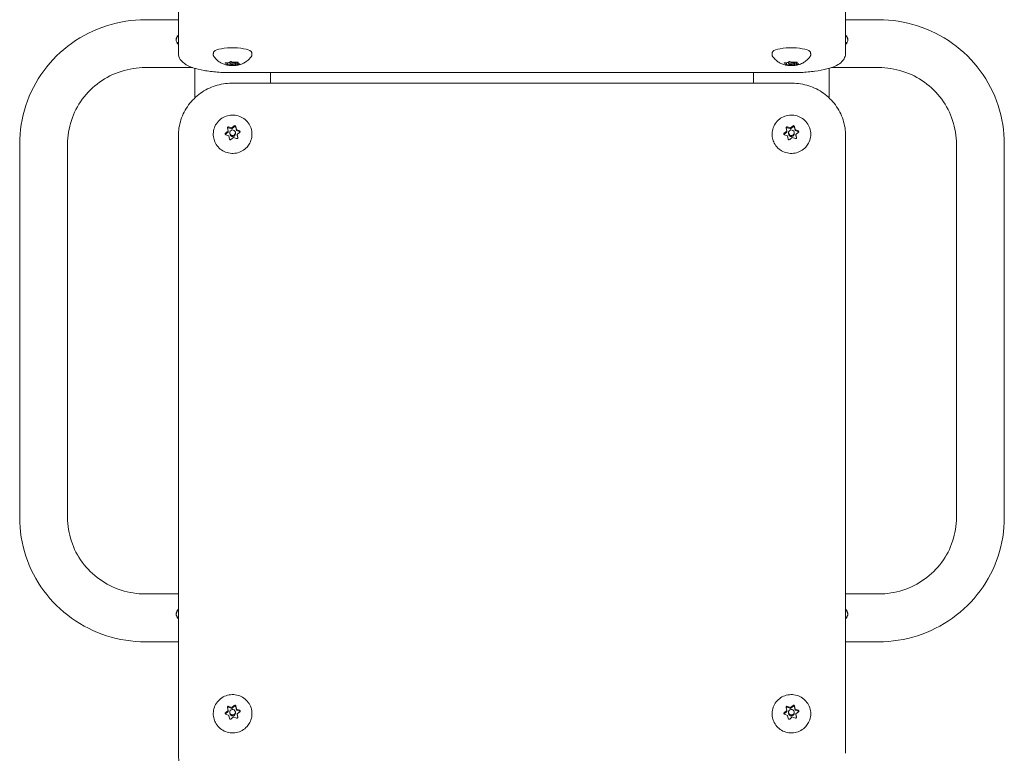
# Model space of a CAD drawing. Units: millimetres. Extents: x -1200 to 1200, y -1483 to 2167.
# Drawn here: x -277 to 277, y 390 to 802 of the extents above; entities that cross this region are included whole.
import ezdxf

# ---------------------------------------------------------------- set-up
doc = ezdxf.new("R2010")
doc.units = ezdxf.units.MM
doc.header["$MEASUREMENT"] = 0

msp = doc.modelspace()

# ---------------------------------------------------------------- linework, layer by layer
at = {"color": 0, "linetype": 'Continuous', "lineweight": 0}
for p, q in [((-187.5, 878.82), (-187.5, 783.43)), ((187.5, 783.43), (187.5, 878.82)), ((-187.5, 802.03), (-206.05, 802.03)), ((206.05, 802.03), (187.5, 802.03)), ((-179.49, 775.13), (-206.05, 775.13)), ((-178.2, 758.14), (-178.2, 774.72)), ((-159.66, 777.28), (-160.98, 777.61)), ((-160.75, 777.82), (-158.92, 777.93)), ((-160.17, 776.83), (-159.66, 777.28)), ((-159.66, 777.28), (-159.66, 777.89)), ((-157.74, 776.8), (-159.57, 776.68)), ((-158.92, 777.93), (-158.41, 778.38)), ((-158.59, 777.45), (-158.59, 778.23)), ((-157.74, 776.8), (-157.74, 777.1)), ((-156.43, 776.46), (-157.74, 776.8)), ((-157.57, 778.43), (-156.26, 778.1)), ((-156.26, 778.1), (-154.43, 778.21)), ((-155.08, 776.96), (-155.59, 776.52)), ((-155.41, 777.45), (-155.41, 778.15)), ((-155.08, 776.96), (-155.08, 778.17)), ((-153.25, 777.08), (-155.08, 776.96)), ((-154.34, 777.62), (-154.34, 778.22)), ((-153.83, 778.06), (-154.34, 777.62)), ((-154.34, 777.62), (-153.02, 777.28)), ((154.34, 777.28), (153.02, 777.61)), ((153.25, 777.82), (155.08, 777.93)), ((153.83, 776.83), (154.34, 777.28)), ((154.34, 777.28), (154.34, 777.89)), ((156.26, 776.8), (154.43, 776.68)), ((155.08, 777.93), (155.59, 778.38)), ((155.41, 777.45), (155.41, 778.23)), ((156.26, 776.8), (156.26, 777.1)), ((157.57, 776.46), (156.26, 776.8)), ((156.43, 778.43), (157.74, 778.1)), ((157.74, 778.1), (159.57, 778.21)), ((158.92, 776.96), (158.41, 776.52)), ((158.59, 777.45), (158.59, 778.15)), ((158.92, 776.96), (158.92, 778.17)), ((160.75, 777.08), (158.92, 776.96)), ((159.66, 777.62), (159.66, 778.22)), ((160.17, 778.06), (159.66, 777.62)), ((159.66, 777.62), (160.98, 777.28)), ((178.2, 758.14), (178.2, 774.72)), ((206.05, 775.13), (179.49, 775.13)), ((157.5, 772.28), (-157.5, 772.28)), ((-135.8, 766.33), (-135.8, 772.28)), ((135.8, 766.33), (135.8, 772.28)), ((-157.5, 766.33), (157.5, 766.33)), ((-159.26, 741.83), (-157.49, 741.2)), ((-157.49, 741.2), (-156.05, 742.4)), ((-156.05, 741.88), (-157.49, 740.68)), ((-155.24, 742.11), (-154.9, 740.28)), ((-154.9, 739.76), (-155.24, 741.59)), ((154.74, 741.83), (156.51, 741.2)), ((156.51, 741.2), (157.95, 742.4)), ((157.95, 741.88), (156.51, 740.68)), ((158.76, 742.11), (159.1, 740.28)), ((159.1, 739.76), (158.76, 741.59)), ((-187.5, 736.67), (-187.5, 391.4)), ((-161.03, 738.25), (-159.59, 739.45)), ((-159.59, 738.93), (-161.03, 737.72)), ((-159.1, 736.78), (-160.87, 737.4)), ((-159.59, 739.45), (-159.92, 741.27)), ((-159.59, 739.45), (-159.59, 738.93)), ((-157.49, 740.68), (-159.26, 741.31)), ((-158.76, 734.95), (-159.1, 736.78)), ((-158.59, 738.53), (-158.59, 738.01)), ((-157.49, 741.2), (-157.49, 740.68)), ((-155.41, 738.53), (-155.41, 738.01)), ((-154.9, 740.28), (-153.13, 739.66)), ((-154.9, 740.28), (-154.9, 739.76)), ((-153.13, 739.14), (-154.9, 739.76)), ((-152.97, 738.82), (-154.41, 737.62)), ((-154.41, 737.62), (-154.08, 735.79)), ((-154.41, 737.62), (-154.41, 737.1)), ((-154.12, 735.49), (-154.41, 737.1)), ((152.97, 738.25), (154.41, 739.45)), ((154.41, 738.93), (152.97, 737.72)), ((154.9, 736.78), (153.13, 737.4)), ((154.41, 739.45), (154.08, 741.27)), ((154.41, 739.45), (154.41, 738.93)), ((156.51, 740.68), (154.74, 741.31)), ((155.24, 734.95), (154.9, 736.78)), ((155.41, 738.53), (155.41, 738.01)), ((156.51, 741.2), (156.51, 740.68)), ((158.59, 738.53), (158.59, 738.01)), ((159.1, 740.28), (160.87, 739.66)), ((159.1, 740.28), (159.1, 739.76)), ((160.87, 739.14), (159.1, 739.76)), ((161.03, 738.82), (159.59, 737.62)), ((159.59, 737.62), (159.92, 735.79)), ((159.59, 737.62), (159.59, 737.1)), ((159.88, 735.49), (159.59, 737.1)), ((187.5, 391.4), (187.5, 736.67)), ((-276.65, 732.2), (-276.65, 522.38)), ((-249.75, 732.2), (-249.75, 522.38)), ((-156.51, 735.86), (-157.95, 734.66)), ((-154.74, 735.24), (-156.51, 735.86)), ((157.49, 735.86), (156.05, 734.66)), ((159.26, 735.24), (157.49, 735.86)), ((249.75, 522.38), (249.75, 732.2)), ((276.65, 522.38), (276.65, 732.2)), ((-206.05, 479.45), (-187.5, 479.45)), ((187.5, 479.45), (206.05, 479.45)), ((-206.05, 452.55), (-187.5, 452.55)), ((187.5, 452.55), (206.05, 452.55)), ((-159.59, 413.91), (-159.92, 415.74)), ((-159.26, 416.29), (-157.49, 415.66)), ((-157.49, 415.14), (-159.26, 415.77)), ((-157.49, 415.66), (-156.05, 416.86)), ((-156.05, 416.34), (-157.49, 415.14)), ((-157.49, 415.66), (-157.49, 415.14)), ((-155.24, 416.58), (-154.9, 414.75)), ((-154.9, 414.23), (-155.24, 416.06)), ((154.41, 413.91), (154.08, 415.74)), ((154.74, 416.29), (156.51, 415.66)), ((156.51, 415.14), (154.74, 415.77)), ((156.51, 415.66), (157.95, 416.86)), ((157.95, 416.34), (156.51, 415.14)), ((156.51, 415.66), (156.51, 415.14)), ((158.76, 416.58), (159.1, 414.75)), ((159.1, 414.23), (158.76, 416.06)), ((-161.03, 412.71), (-159.59, 413.91)), ((-159.59, 413.39), (-161.03, 412.19)), ((-159.1, 411.24), (-160.87, 411.87)), ((-159.59, 413.91), (-159.59, 413.39)), ((-158.76, 409.41), (-159.1, 411.24)), ((-158.59, 412.99), (-158.59, 412.47)), ((-156.51, 410.33), (-157.95, 409.12)), ((-154.74, 409.7), (-156.51, 410.33)), ((-155.41, 412.99), (-155.41, 412.47)), ((-154.9, 414.75), (-153.13, 414.12)), ((-154.9, 414.75), (-154.9, 414.23)), ((-153.13, 413.6), (-154.9, 414.23)), ((-152.97, 413.28), (-154.41, 412.08)), ((-154.41, 412.08), (-154.08, 410.25)), ((-154.41, 412.08), (-154.41, 411.56)), ((-154.12, 409.95), (-154.41, 411.56)), ((152.97, 412.71), (154.41, 413.91)), ((154.41, 413.39), (152.97, 412.19)), ((154.9, 411.24), (153.13, 411.87)), ((154.41, 413.91), (154.41, 413.39)), ((155.24, 409.41), (154.9, 411.24)), ((155.41, 412.99), (155.41, 412.47)), ((157.49, 410.33), (156.05, 409.12)), ((159.26, 409.7), (157.49, 410.33)), ((158.59, 412.99), (158.59, 412.47)), ((159.1, 414.75), (160.87, 414.12)), ((159.1, 414.75), (159.1, 414.23)), ((160.87, 413.6), (159.1, 414.23)), ((161.03, 413.28), (159.59, 412.08)), ((159.59, 412.08), (159.92, 410.25)), ((159.59, 412.08), (159.59, 411.56)), ((159.88, 409.95), (159.59, 411.56)), ((-187.5, 391.4), (-187.5, 389.93)), ((187.5, 389.93), (187.5, 391.4))]:
    msp.add_line(p, q, dxfattribs=at)
for centre, major_axis, ratio, start_param, end_param in [((-157, 783.6), (10.7, 0), 0.246159, 0.25019, 3.082748), ((157, 783.6), (10.7, 0), 0.246159, 0.25019, 3.082748), ((-157, 783.6), (10.7, 0), 0.246159, 0.058845, 0.25019), ((157, 783.6), (10.7, 0), 0.246159, 0.058845, 0.25019), ((-157, 777.45), (1.59, 0), 0.246159, -2.891402, 3.391783), ((157, 777.45), (1.59, 0), 0.246159, -2.891402, 3.391783), ((-155.73, 741.5), (0.5, 0), 0.986475, 0.179386, 2.273781), ((158.27, 741.5), (0.5, 0), 0.986475, 0.179386, 2.273781), ((-160.7, 737.35), (-0.5, 0), 0.986475, -0.867811, -0.555727), ((-159.43, 740.84), (-0.5, 0), 0.986475, -1.915009, -0.444286), ((-157, 738.53), (-1.59, 0), 0.986475, -4.533003, 1.750182), ((-157, 738.01), (-1.59, 0), 0.986475, 0, 1.750182), ((-157, 738.01), (1.59, 0), 0.986475, -1.39141, 0), ((-153.3, 738.67), (-0.5, 0), 0.986475, -2.585866, -1.915009), ((153.3, 737.35), (-0.5, 0), 0.986475, -0.867811, -0.555727), ((154.57, 740.84), (-0.5, 0), 0.986475, -1.915009, -0.444286), ((157, 738.53), (-1.59, 0), 0.986475, -4.533003, 1.750182), ((157, 738.01), (-1.59, 0), 0.986475, 0, 1.750182), ((157, 738.01), (1.59, 0), 0.986475, -1.39141, 0), ((160.7, 738.67), (-0.5, 0), 0.986475, -2.585866, -1.915009), ((-159.43, 415.31), (-0.5, 0), 0.986475, -1.915009, -0.444286), ((-155.73, 415.97), (0.5, 0), 0.986475, 0.179386, 2.273781), ((154.57, 415.31), (-0.5, 0), 0.986475, -1.915009, -0.444286), ((158.27, 415.97), (0.5, 0), 0.986475, 0.179386, 2.273781), ((-160.7, 411.81), (-0.5, 0), 0.986475, -0.867811, -0.555727), ((-157, 412.99), (-1.59, 0), 0.986475, -4.533003, 1.750182), ((-157, 412.47), (-1.59, 0), 0.986475, 0, 1.750182), ((-157, 412.47), (1.59, 0), 0.986475, -1.39141, 0), ((-153.3, 413.14), (-0.5, 0), 0.986475, -2.585866, -1.915009), ((153.3, 411.81), (-0.5, 0), 0.986475, -0.867811, -0.555727), ((157, 412.99), (-1.59, 0), 0.986475, -4.533003, 1.750182), ((157, 412.47), (-1.59, 0), 0.986475, 0, 1.750182), ((157, 412.47), (1.59, 0), 0.986475, -1.39141, 0), ((160.7, 413.14), (-0.5, 0), 0.986475, -2.585866, -1.915009)]:
    msp.add_ellipse(centre, major_axis=major_axis, ratio=ratio, start_param=start_param, end_param=end_param, dxfattribs=at)
at = {"color": 0, "linetype": 'Continuous', "lineweight": 0, "extrusion": (0, 0, -1)}
for centre, major_axis, ratio, start_param, end_param in [((-160.62, 777.7), (-0.5, 0), 0.246159, -0.773789, 1.320606), ((-159.69, 776.8), (-0.5, 0), 0.246159, -1.820987, 0.273408), ((-157.93, 778.35), (-0.5, 0), 0.246159, 0.273408, 2.367803), ((-156.07, 776.55), (0.5, 0), 0.246159, 0.273408, 2.367803), ((-154.31, 778.1), (0.5, 0), 0.246159, -1.820987, 0.273408), ((-153.38, 777.2), (0.5, 0), 0.246159, -0.773789, 1.320606), ((153.38, 777.7), (-0.5, 0), 0.246159, -0.773789, 1.320606), ((154.31, 776.8), (-0.5, 0), 0.246159, -1.820987, 0.273408), ((156.07, 778.35), (-0.5, 0), 0.246159, 0.273408, 2.367803), ((157.93, 776.55), (0.5, 0), 0.246159, 0.273408, 2.367803), ((159.69, 778.1), (0.5, 0), 0.246159, -1.820987, 0.273408), ((160.62, 777.2), (0.5, 0), 0.246159, -0.773789, 1.320606), ((-159.43, 741.36), (-0.5, 0), 0.986475, -0.179386, 1.915009), ((-155.73, 742.03), (0.5, 0), 0.986475, -2.273781, -0.179386), ((154.57, 741.36), (-0.5, 0), 0.986475, -0.179386, 1.915009), ((158.27, 742.03), (0.5, 0), 0.986475, -2.273781, -0.179386), ((-160.7, 737.87), (-0.5, 0), 0.986475, -1.226584, 0.867811), ((-153.3, 739.19), (0.5, 0), 0.986475, -1.226584, 0.867811), ((153.3, 737.87), (-0.5, 0), 0.986475, -1.226584, 0.867811), ((160.7, 739.19), (0.5, 0), 0.986475, -1.226584, 0.867811), ((-158.27, 735.04), (-0.5, 0), 0.986475, -2.273781, -0.179386), ((-154.57, 735.7), (0.5, 0), 0.986475, -0.179386, 1.915009), ((155.73, 735.04), (-0.5, 0), 0.986475, -2.273781, -0.179386), ((159.43, 735.7), (0.5, 0), 0.986475, -0.179386, 1.915009), ((-159.43, 415.83), (-0.5, 0), 0.986475, -0.179386, 1.915009), ((-155.73, 416.49), (0.5, 0), 0.986475, -2.273781, -0.179386), ((154.57, 415.83), (-0.5, 0), 0.986475, -0.179386, 1.915009), ((158.27, 416.49), (0.5, 0), 0.986475, -2.273781, -0.179386), ((-160.7, 412.33), (-0.5, 0), 0.986475, -1.226584, 0.867811), ((-154.57, 410.16), (0.5, 0), 0.986475, -0.179386, 1.915009), ((-153.3, 413.66), (0.5, 0), 0.986475, -1.226584, 0.867811), ((153.3, 412.33), (-0.5, 0), 0.986475, -1.226584, 0.867811), ((159.43, 410.16), (0.5, 0), 0.986475, -0.179386, 1.915009), ((160.7, 413.66), (0.5, 0), 0.986475, -1.226584, 0.867811), ((-158.27, 409.5), (-0.5, 0), 0.986475, -2.273781, -0.179386), ((155.73, 409.5), (-0.5, 0), 0.986475, -2.273781, -0.179386)]:
    msp.add_ellipse(centre, major_axis=major_axis, ratio=ratio, start_param=start_param, end_param=end_param, dxfattribs=at)
at = {"color": 0, "linetype": 'Continuous', "lineweight": 0}
for points, knots in [([(-206.05, 802.03), (-213.42, 802.03), (-220.8, 800.88), (-234.83, 796.38), (-241.5, 793.03), (-253.46, 784.46), (-258.76, 779.23), (-267.47, 767.4), (-270.88, 760.8), (-275.47, 746.87), (-276.65, 739.54), (-276.65, 732.2)], [1.570796, 1.570796, 1.570796, 1.570796, 1.884956, 1.884956, 2.199115, 2.199115, 2.513274, 2.513274, 2.827433, 2.827433, 3.141593, 3.141593, 3.141593, 3.141593]), ([(276.65, 732.2), (276.65, 739.54), (275.47, 746.87), (270.88, 760.8), (267.47, 767.4), (258.76, 779.23), (253.46, 784.46), (241.5, 793.03), (234.83, 796.38), (220.8, 800.88), (213.42, 802.03), (206.05, 802.03)], [0, 0, 0, 0, 0.314159, 0.314159, 0.628319, 0.628319, 0.942478, 0.942478, 1.256637, 1.256637, 1.570796, 1.570796, 1.570796, 1.570796]), ([(-188.7, 790.79), (-188.7, 791.22), (-188.61, 791.68), (-188.25, 792.52), (-187.98, 792.89), (-187.62, 793.24), (-187.56, 793.29), (-187.5, 793.35)], [1.5900006, 1.5900006, 1.5900006, 1.5900006, 1.7224897, 1.7224897, 1.8549788, 1.8549788, 1.8788461, 1.8788461, 1.8788461, 1.8788461]), ([(-187.5, 793.01), (-187.56, 792.96), (-187.62, 792.91), (-187.98, 792.56), (-188.25, 792.19), (-188.59, 791.41), (-188.68, 791.01), (-188.7, 790.62)], [0.2416212, 0.2416212, 0.2416212, 0.2416212, 0.2655684, 0.2655684, 0.3983098, 0.3983098, 0.5145498, 0.5145498, 0.5145498, 0.5145498]), ([(188.7, 790.79), (188.7, 791.22), (188.61, 791.68), (188.25, 792.52), (187.98, 792.89), (187.62, 793.24), (187.56, 793.29), (187.5, 793.35)], [1.5900006, 1.5900006, 1.5900006, 1.5900006, 1.7224897, 1.7224897, 1.8549788, 1.8549788, 1.8788461, 1.8788461, 1.8788461, 1.8788461]), ([(187.5, 793.01), (187.56, 792.96), (187.62, 792.91), (187.98, 792.56), (188.25, 792.19), (188.59, 791.41), (188.68, 791.01), (188.7, 790.62)], [0.2416212, 0.2416212, 0.2416212, 0.2416212, 0.2655684, 0.2655684, 0.3983098, 0.3983098, 0.5145498, 0.5145498, 0.5145498, 0.5145498]), ([(-187.5, 788.14), (-187.56, 788.19), (-187.62, 788.25), (-187.98, 788.62), (-188.25, 789.02), (-188.61, 789.88), (-188.7, 790.35), (-188.7, 790.79)], [1.3011551, 1.3011551, 1.3011551, 1.3011551, 1.3250224, 1.3250224, 1.4575115, 1.4575115, 1.5900006, 1.5900006, 1.5900006, 1.5900006]), ([(-188.04, 788.75), (-187.93, 788.91), (-187.81, 789.06), (-187.62, 789.25), (-187.56, 789.3), (-187.5, 789.36)], [1.80230087, 1.80230087, 1.80230087, 1.80230087, 1.85863643, 1.85863643, 1.88258361, 1.88258361, 1.88258361, 1.88258361]), ([(-187.5, 789.02), (-187.56, 788.97), (-187.62, 788.91), (-187.76, 788.77), (-187.84, 788.68), (-187.92, 788.58)], [0.24115472, 0.24115472, 0.24115472, 0.24115472, 0.26502196, 0.26502196, 0.30112629, 0.30112629, 0.30112629, 0.30112629]), ([(187.5, 788.14), (187.56, 788.19), (187.62, 788.25), (187.98, 788.62), (188.25, 789.02), (188.61, 789.88), (188.7, 790.35), (188.7, 790.79)], [1.3011551, 1.3011551, 1.3011551, 1.3011551, 1.3250224, 1.3250224, 1.4575115, 1.4575115, 1.5900006, 1.5900006, 1.5900006, 1.5900006]), ([(188.04, 788.75), (187.93, 788.91), (187.81, 789.06), (187.62, 789.25), (187.56, 789.3), (187.5, 789.36)], [1.80230087, 1.80230087, 1.80230087, 1.80230087, 1.85863643, 1.85863643, 1.88258361, 1.88258361, 1.88258361, 1.88258361]), ([(187.5, 789.02), (187.56, 788.97), (187.62, 788.91), (187.76, 788.77), (187.84, 788.68), (187.92, 788.58)], [0.24115472, 0.24115472, 0.24115472, 0.24115472, 0.26502196, 0.26502196, 0.30112629, 0.30112629, 0.30112629, 0.30112629]), ([(-157.5, 772.28), (-160.25, 772.28), (-162.99, 772.38), (-168.26, 772.8), (-170.77, 773.12), (-175.38, 773.94), (-177.47, 774.45), (-181.19, 775.71), (-182.8, 776.41), (-185.04, 778.11), (-185.77, 778.79), (-186.99, 780.68), (-187.45, 781.91), (-187.5, 783.29), (-187.5, 783.36), (-187.5, 783.43)], [1.570796, 1.570796, 1.570796, 1.570796, 1.884956, 1.884956, 2.199115, 2.199115, 2.513274, 2.513274, 2.827433, 2.827433, 2.98442, 2.98442, 3.133705, 3.133705, 3.141593, 3.141593, 3.141593, 3.141593]), ([(-167.88, 782.51), (-167.89, 782.43), (-167.89, 782.35), (-167.87, 782.19), (-167.86, 782.11), (-167.83, 781.96), (-167.81, 781.88), (-167.75, 781.74), (-167.72, 781.67), (-167.65, 781.54), (-167.62, 781.48), (-167.58, 781.42)], [3.122034, 3.122034, 3.122034, 3.122034, 3.1590063, 3.1590063, 3.1959786, 3.1959786, 3.2329509, 3.2329509, 3.2699231, 3.2699231, 3.3068954, 3.3068954, 3.3068954, 3.3068954]), ([(-167.68, 783.76), (-167.7, 783.68), (-167.72, 783.6), (-167.75, 783.43), (-167.77, 783.35), (-167.8, 783.19), (-167.81, 783.1), (-167.83, 782.94), (-167.85, 782.85), (-167.86, 782.68), (-167.87, 782.6), (-167.88, 782.51)], [3.08274797, 3.08274797, 3.08274797, 3.08274797, 3.09060519, 3.09060519, 3.0984624, 3.0984624, 3.10631961, 3.10631961, 3.11417683, 3.11417683, 3.12203404, 3.12203404, 3.12203404, 3.12203404]), ([(-167.58, 781.42), (-166.9, 780.43), (-166.22, 779.74), (-164.86, 778.57), (-164.22, 778.17), (-163.14, 777.56), (-162.68, 777.36), (-161.88, 777.04), (-161.53, 776.93), (-160.9, 776.74), (-160.62, 776.67), (-160.3, 776.6), (-160.25, 776.59), (-160.2, 776.58)], [3.3068954, 3.3068954, 3.3068954, 3.3068954, 3.4187006, 3.4187006, 3.5581967, 3.5581967, 3.6976929, 3.6976929, 3.837189, 3.837189, 3.9766852, 3.9766852, 4.0043762, 4.0043762, 4.0043762, 4.0043762]), ([(-153.8, 776.58), (-153.54, 776.63), (-153.27, 776.7), (-152.67, 776.87), (-152.33, 776.97), (-151.57, 777.25), (-151.14, 777.43), (-150.12, 777.96), (-149.53, 778.3), (-148.11, 779.41), (-147.26, 780.18), (-146.42, 781.42)], [5.4204018, 5.4204018, 5.4204018, 5.4204018, 5.5598979, 5.5598979, 5.6993941, 5.6993941, 5.8388902, 5.8388902, 5.9783864, 5.9783864, 6.1178825, 6.1178825, 6.1178825, 6.1178825]), ([(-146.42, 781.42), (-146.38, 781.48), (-146.35, 781.54), (-146.28, 781.67), (-146.25, 781.74), (-146.19, 781.88), (-146.17, 781.96), (-146.14, 782.11), (-146.13, 782.19), (-146.11, 782.35), (-146.11, 782.43), (-146.12, 782.51)], [6.1178825, 6.1178825, 6.1178825, 6.1178825, 6.1548548, 6.1548548, 6.1918271, 6.1918271, 6.2287994, 6.2287994, 6.2657716, 6.2657716, 6.3027439, 6.3027439, 6.3027439, 6.3027439]), ([(-146.12, 782.51), (-146.13, 782.6), (-146.14, 782.68), (-146.15, 782.85), (-146.17, 782.94), (-146.19, 783.1), (-146.2, 783.19), (-146.23, 783.35), (-146.25, 783.43), (-146.28, 783.6), (-146.3, 783.68), (-146.32, 783.76)], [0.01955862, 0.01955862, 0.01955862, 0.01955862, 0.02741583, 0.02741583, 0.03527304, 0.03527304, 0.04313025, 0.04313025, 0.05098747, 0.05098747, 0.05884468, 0.05884468, 0.05884468, 0.05884468]), ([(146.12, 782.51), (146.11, 782.43), (146.11, 782.35), (146.13, 782.19), (146.14, 782.11), (146.17, 781.96), (146.19, 781.88), (146.25, 781.74), (146.28, 781.67), (146.35, 781.54), (146.38, 781.48), (146.42, 781.42)], [3.122034, 3.122034, 3.122034, 3.122034, 3.1590063, 3.1590063, 3.1959786, 3.1959786, 3.2329509, 3.2329509, 3.2699231, 3.2699231, 3.3068954, 3.3068954, 3.3068954, 3.3068954]), ([(146.32, 783.76), (146.3, 783.68), (146.28, 783.6), (146.25, 783.43), (146.23, 783.35), (146.2, 783.19), (146.19, 783.1), (146.17, 782.94), (146.15, 782.85), (146.14, 782.68), (146.13, 782.6), (146.12, 782.51)], [3.08274797, 3.08274797, 3.08274797, 3.08274797, 3.09060519, 3.09060519, 3.0984624, 3.0984624, 3.10631961, 3.10631961, 3.11417683, 3.11417683, 3.12203404, 3.12203404, 3.12203404, 3.12203404]), ([(146.42, 781.42), (147.1, 780.43), (147.78, 779.74), (149.14, 778.57), (149.78, 778.17), (150.86, 777.56), (151.32, 777.36), (152.12, 777.04), (152.47, 776.93), (153.1, 776.74), (153.38, 776.67), (153.7, 776.6), (153.75, 776.59), (153.8, 776.58)], [3.3068954, 3.3068954, 3.3068954, 3.3068954, 3.4187006, 3.4187006, 3.5581967, 3.5581967, 3.6976929, 3.6976929, 3.837189, 3.837189, 3.9766852, 3.9766852, 4.0043762, 4.0043762, 4.0043762, 4.0043762]), ([(187.5, 783.43), (187.5, 782.49), (187.28, 781.56), (186.54, 779.86), (186, 779.14), (184.49, 777.57), (183.48, 776.92), (180.79, 775.52), (178.99, 774.9), (174.9, 773.84), (172.62, 773.41), (167.7, 772.74), (165.07, 772.51), (160.76, 772.31), (159.13, 772.28), (157.5, 772.28)], [6.283185, 6.283185, 6.283185, 6.283185, 6.389983, 6.389983, 6.515453, 6.515453, 6.725296, 6.725296, 7.039455, 7.039455, 7.353614, 7.353614, 7.667774, 7.667774, 7.853982, 7.853982, 7.853982, 7.853982]), ([(160.2, 776.58), (160.46, 776.63), (160.73, 776.7), (161.33, 776.87), (161.67, 776.97), (162.43, 777.25), (162.86, 777.43), (163.88, 777.96), (164.47, 778.3), (165.89, 779.41), (166.74, 780.18), (167.58, 781.42)], [5.4204018, 5.4204018, 5.4204018, 5.4204018, 5.5598979, 5.5598979, 5.6993941, 5.6993941, 5.8388902, 5.8388902, 5.9783864, 5.9783864, 6.1178825, 6.1178825, 6.1178825, 6.1178825]), ([(167.58, 781.42), (167.62, 781.48), (167.65, 781.54), (167.72, 781.67), (167.75, 781.74), (167.81, 781.88), (167.83, 781.96), (167.86, 782.11), (167.87, 782.19), (167.89, 782.35), (167.89, 782.43), (167.88, 782.51)], [6.1178825, 6.1178825, 6.1178825, 6.1178825, 6.1548548, 6.1548548, 6.1918271, 6.1918271, 6.2287994, 6.2287994, 6.2657716, 6.2657716, 6.3027439, 6.3027439, 6.3027439, 6.3027439]), ([(167.88, 782.51), (167.87, 782.6), (167.86, 782.68), (167.85, 782.85), (167.83, 782.94), (167.81, 783.1), (167.8, 783.19), (167.77, 783.35), (167.75, 783.43), (167.72, 783.6), (167.7, 783.68), (167.68, 783.76)], [0.01955862, 0.01955862, 0.01955862, 0.01955862, 0.02741583, 0.02741583, 0.03527304, 0.03527304, 0.04313025, 0.04313025, 0.05098747, 0.05098747, 0.05884468, 0.05884468, 0.05884468, 0.05884468]), ([(-206.05, 775.13), (-210.65, 775.13), (-215.24, 774.41), (-223.97, 771.61), (-228.1, 769.53), (-235.51, 764.23), (-238.78, 761), (-244.13, 753.73), (-246.22, 749.68), (-249.03, 741.16), (-249.75, 736.68), (-249.75, 732.2)], [1.570796, 1.570796, 1.570796, 1.570796, 1.884956, 1.884956, 2.199115, 2.199115, 2.513274, 2.513274, 2.827433, 2.827433, 3.141593, 3.141593, 3.141593, 3.141593]), ([(-160.2, 776.58), (-159.83, 776.5), (-159.43, 776.44), (-158.58, 776.34), (-158.14, 776.31), (-157.23, 776.28), (-156.77, 776.28), (-155.86, 776.31), (-155.42, 776.34), (-154.57, 776.44), (-154.17, 776.5), (-153.8, 776.58)], [4.004376, 4.004376, 4.004376, 4.004376, 4.287581, 4.287581, 4.570786, 4.570786, 4.853992, 4.853992, 5.137197, 5.137197, 5.420402, 5.420402, 5.420402, 5.420402]), ([(153.8, 776.58), (154.17, 776.5), (154.57, 776.44), (155.42, 776.34), (155.86, 776.31), (156.77, 776.28), (157.23, 776.28), (158.14, 776.31), (158.58, 776.34), (159.43, 776.44), (159.83, 776.5), (160.2, 776.58)], [4.004376, 4.004376, 4.004376, 4.004376, 4.287581, 4.287581, 4.570786, 4.570786, 4.853992, 4.853992, 5.137197, 5.137197, 5.420402, 5.420402, 5.420402, 5.420402]), ([(249.75, 732.2), (249.75, 736.68), (249.03, 741.16), (246.22, 749.68), (244.13, 753.73), (238.78, 761), (235.51, 764.23), (228.1, 769.53), (223.97, 771.61), (215.24, 774.41), (210.65, 775.13), (206.05, 775.13)], [0, 0, 0, 0, 0.314159, 0.314159, 0.628319, 0.628319, 0.942478, 0.942478, 1.256637, 1.256637, 1.570796, 1.570796, 1.570796, 1.570796]), ([(-187.5, 736.67), (-187.5, 739.78), (-187, 742.9), (-185.05, 748.82), (-183.6, 751.62), (-179.9, 756.64), (-177.65, 758.87), (-172.57, 762.51), (-169.73, 763.93), (-163.77, 765.84), (-160.63, 766.33), (-157.5, 766.33)], [3.141593, 3.141593, 3.141593, 3.141593, 3.455752, 3.455752, 3.769911, 3.769911, 4.08407, 4.08407, 4.39823, 4.39823, 4.712389, 4.712389, 4.712389, 4.712389]), ([(157.5, 766.33), (160.63, 766.33), (163.77, 765.84), (169.73, 763.93), (172.57, 762.51), (177.65, 758.87), (179.9, 756.64), (183.6, 751.62), (185.05, 748.82), (187, 742.9), (187.5, 739.78), (187.5, 736.67)], [4.712389, 4.712389, 4.712389, 4.712389, 5.026548, 5.026548, 5.340708, 5.340708, 5.654867, 5.654867, 5.969026, 5.969026, 6.283185, 6.283185, 6.283185, 6.283185]), ([(-147.36, 732.71), (-146.82, 733.72), (-146.45, 734.83), (-146.07, 737.09), (-146.07, 738.25), (-146.43, 740.51), (-146.8, 741.61), (-147.86, 743.65), (-148.56, 744.58), (-150.22, 746.18), (-151.18, 746.85), (-153.27, 747.86), (-154.39, 748.2), (-156.69, 748.5), (-157.87, 748.47), (-160.15, 748.05), (-161.26, 747.65), (-163.3, 746.54), (-164.22, 745.82), (-165.79, 744.13), (-166.44, 743.17), (-167.4, 741.07), (-167.7, 739.95), (-167.95, 737.67), (-167.88, 736.52), (-167.43, 734.46), (-167.09, 733.56), (-166.64, 732.71)], [5.801313, 5.801313, 5.801313, 5.801313, 6.120885, 6.120885, 6.440155, 6.440155, 6.759423, 6.759423, 7.078988, 7.078988, 7.399018, 7.399018, 7.719488, 7.719488, 8.04021, 8.04021, 8.360909, 8.360909, 8.681317, 8.681317, 9.001268, 9.001268, 9.320767, 9.320767, 9.640012, 9.640012, 9.90665, 9.90665, 9.90665, 9.90665]), ([(166.64, 732.71), (167.18, 733.72), (167.55, 734.83), (167.93, 737.09), (167.93, 738.25), (167.57, 740.51), (167.2, 741.61), (166.14, 743.65), (165.44, 744.58), (163.78, 746.18), (162.82, 746.85), (160.73, 747.86), (159.61, 748.2), (157.31, 748.5), (156.13, 748.47), (153.85, 748.05), (152.74, 747.65), (150.7, 746.54), (149.78, 745.82), (148.21, 744.13), (147.56, 743.17), (146.6, 741.07), (146.3, 739.95), (146.05, 737.67), (146.12, 736.52), (146.57, 734.46), (146.91, 733.56), (147.36, 732.71)], [5.801313, 5.801313, 5.801313, 5.801313, 6.120885, 6.120885, 6.440155, 6.440155, 6.759423, 6.759423, 7.078988, 7.078988, 7.399018, 7.399018, 7.719488, 7.719488, 8.04021, 8.04021, 8.360909, 8.360909, 8.681317, 8.681317, 9.001268, 9.001268, 9.320767, 9.320767, 9.640012, 9.640012, 9.90665, 9.90665, 9.90665, 9.90665]), ([(-166.64, 732.71), (-166.1, 731.69), (-165.39, 730.75), (-163.72, 729.15), (-162.76, 728.49), (-160.66, 727.49), (-159.54, 727.15), (-157.23, 726.86), (-156.05, 726.9), (-153.76, 727.35), (-152.65, 727.75), (-150.62, 728.9), (-149.69, 729.64), (-148.3, 731.17), (-147.78, 731.91), (-147.36, 732.71)], [3.623465, 3.623465, 3.623465, 3.623465, 3.941192, 3.941192, 4.261342, 4.261342, 4.58387, 4.58387, 4.907789, 4.907789, 5.231537, 5.231537, 5.553616, 5.553616, 5.801313, 5.801313, 5.801313, 5.801313]), ([(147.36, 732.71), (147.9, 731.69), (148.61, 730.75), (150.28, 729.15), (151.24, 728.49), (153.34, 727.49), (154.46, 727.15), (156.77, 726.86), (157.95, 726.9), (160.24, 727.35), (161.35, 727.75), (163.38, 728.9), (164.31, 729.64), (165.7, 731.17), (166.22, 731.91), (166.64, 732.71)], [3.623465, 3.623465, 3.623465, 3.623465, 3.941192, 3.941192, 4.261342, 4.261342, 4.58387, 4.58387, 4.907789, 4.907789, 5.231537, 5.231537, 5.553616, 5.553616, 5.801313, 5.801313, 5.801313, 5.801313]), ([(-276.65, 522.38), (-276.65, 515.05), (-275.47, 507.72), (-270.88, 493.78), (-267.47, 487.18), (-258.76, 475.35), (-253.46, 470.13), (-241.5, 461.55), (-234.83, 458.2), (-220.8, 453.71), (-213.42, 452.55), (-206.05, 452.55)], [3.141593, 3.141593, 3.141593, 3.141593, 3.455752, 3.455752, 3.769911, 3.769911, 4.08407, 4.08407, 4.39823, 4.39823, 4.712389, 4.712389, 4.712389, 4.712389]), ([(-249.75, 522.38), (-249.75, 517.9), (-249.03, 513.43), (-246.22, 504.9), (-244.13, 500.86), (-238.78, 493.58), (-235.51, 490.36), (-228.1, 485.05), (-223.97, 482.97), (-215.24, 480.17), (-210.65, 479.45), (-206.05, 479.45)], [3.141593, 3.141593, 3.141593, 3.141593, 3.455752, 3.455752, 3.769911, 3.769911, 4.08407, 4.08407, 4.39823, 4.39823, 4.712389, 4.712389, 4.712389, 4.712389]), ([(206.05, 452.55), (213.42, 452.55), (220.8, 453.71), (234.83, 458.2), (241.5, 461.55), (253.46, 470.13), (258.76, 475.35), (267.47, 487.18), (270.88, 493.78), (275.47, 507.72), (276.65, 515.05), (276.65, 522.38)], [4.712389, 4.712389, 4.712389, 4.712389, 5.026548, 5.026548, 5.340708, 5.340708, 5.654867, 5.654867, 5.969026, 5.969026, 6.283185, 6.283185, 6.283185, 6.283185]), ([(206.05, 479.45), (210.65, 479.45), (215.24, 480.17), (223.97, 482.97), (228.1, 485.05), (235.51, 490.36), (238.78, 493.58), (244.13, 500.86), (246.22, 504.9), (249.03, 513.43), (249.75, 517.9), (249.75, 522.38)], [4.712389, 4.712389, 4.712389, 4.712389, 5.026548, 5.026548, 5.340708, 5.340708, 5.654867, 5.654867, 5.969026, 5.969026, 6.283185, 6.283185, 6.283185, 6.283185]), ([(-188.7, 468.21), (-188.7, 468.64), (-188.61, 469.1), (-188.25, 469.94), (-187.98, 470.32), (-187.62, 470.67), (-187.56, 470.72), (-187.5, 470.77)], [0.5300002, 0.5300002, 0.5300002, 0.5300002, 0.6624893, 0.6624893, 0.7949784, 0.7949784, 0.8188457, 0.8188457, 0.8188457, 0.8188457]), ([(-187.5, 470.43), (-187.56, 470.38), (-187.62, 470.33), (-187.98, 469.98), (-188.25, 469.61), (-188.59, 468.83), (-188.68, 468.43), (-188.7, 468.04)], [1.3037236, 1.3037236, 1.3037236, 1.3037236, 1.3276708, 1.3276708, 1.4604122, 1.4604122, 1.5766522, 1.5766522, 1.5766522, 1.5766522]), ([(188.7, 468.21), (188.7, 468.64), (188.61, 469.1), (188.25, 469.94), (187.98, 470.32), (187.62, 470.67), (187.56, 470.72), (187.5, 470.77)], [0.5300002, 0.5300002, 0.5300002, 0.5300002, 0.6624893, 0.6624893, 0.7949784, 0.7949784, 0.8188457, 0.8188457, 0.8188457, 0.8188457]), ([(187.5, 470.43), (187.56, 470.38), (187.62, 470.33), (187.98, 469.98), (188.25, 469.61), (188.59, 468.83), (188.68, 468.43), (188.7, 468.04)], [1.3037236, 1.3037236, 1.3037236, 1.3037236, 1.3276708, 1.3276708, 1.4604122, 1.4604122, 1.5766522, 1.5766522, 1.5766522, 1.5766522]), ([(-187.5, 465.56), (-187.56, 465.62), (-187.62, 465.67), (-187.98, 466.04), (-188.25, 466.44), (-188.61, 467.31), (-188.7, 467.77), (-188.7, 468.21)], [2.3611555, 2.3611555, 2.3611555, 2.3611555, 2.3850228, 2.3850228, 2.5175119, 2.5175119, 2.650001, 2.650001, 2.650001, 2.650001]), ([(-188.04, 466.17), (-187.93, 466.33), (-187.81, 466.48), (-187.62, 466.67), (-187.56, 466.73), (-187.5, 466.78)], [0.74019846, 0.74019846, 0.74019846, 0.74019846, 0.79653402, 0.79653402, 0.8204812, 0.8204812, 0.8204812, 0.8204812]), ([(-187.5, 466.44), (-187.56, 466.39), (-187.62, 466.33), (-187.76, 466.19), (-187.84, 466.1), (-187.92, 466)], [1.30115512, 1.30115512, 1.30115512, 1.30115512, 1.32502236, 1.32502236, 1.36112669, 1.36112669, 1.36112669, 1.36112669]), ([(187.5, 465.56), (187.56, 465.62), (187.62, 465.67), (187.98, 466.04), (188.25, 466.44), (188.61, 467.31), (188.7, 467.77), (188.7, 468.21)], [2.3611555, 2.3611555, 2.3611555, 2.3611555, 2.3850228, 2.3850228, 2.5175119, 2.5175119, 2.650001, 2.650001, 2.650001, 2.650001]), ([(188.04, 466.17), (187.93, 466.33), (187.81, 466.48), (187.62, 466.67), (187.56, 466.73), (187.5, 466.78)], [0.74019846, 0.74019846, 0.74019846, 0.74019846, 0.79653402, 0.79653402, 0.8204812, 0.8204812, 0.8204812, 0.8204812]), ([(187.5, 466.44), (187.56, 466.39), (187.62, 466.33), (187.76, 466.19), (187.84, 466.1), (187.92, 466)], [1.30115512, 1.30115512, 1.30115512, 1.30115512, 1.32502236, 1.32502236, 1.36112669, 1.36112669, 1.36112669, 1.36112669]), ([(-147.36, 407.17), (-146.82, 408.19), (-146.45, 409.29), (-146.07, 411.55), (-146.07, 412.71), (-146.43, 414.97), (-146.8, 416.08), (-147.86, 418.11), (-148.56, 419.04), (-150.22, 420.65), (-151.18, 421.32), (-153.27, 422.32), (-154.39, 422.66), (-156.69, 422.97), (-157.87, 422.94), (-160.15, 422.51), (-161.26, 422.12), (-163.3, 421), (-164.22, 420.29), (-165.79, 418.6), (-166.44, 417.63), (-167.4, 415.54), (-167.7, 414.42), (-167.95, 412.14), (-167.88, 410.98), (-167.43, 408.93), (-167.09, 408.02), (-166.64, 407.17)], [5.801313, 5.801313, 5.801313, 5.801313, 6.120885, 6.120885, 6.440155, 6.440155, 6.759423, 6.759423, 7.078988, 7.078988, 7.399018, 7.399018, 7.719488, 7.719488, 8.04021, 8.04021, 8.360909, 8.360909, 8.681317, 8.681317, 9.001268, 9.001268, 9.320767, 9.320767, 9.640012, 9.640012, 9.90665, 9.90665, 9.90665, 9.90665]), ([(166.64, 407.17), (167.18, 408.19), (167.55, 409.29), (167.93, 411.55), (167.93, 412.71), (167.57, 414.97), (167.2, 416.08), (166.14, 418.11), (165.44, 419.04), (163.78, 420.65), (162.82, 421.32), (160.73, 422.32), (159.61, 422.66), (157.31, 422.97), (156.13, 422.94), (153.85, 422.51), (152.74, 422.12), (150.7, 421), (149.78, 420.29), (148.21, 418.6), (147.56, 417.63), (146.6, 415.54), (146.3, 414.42), (146.05, 412.14), (146.12, 410.98), (146.57, 408.93), (146.91, 408.02), (147.36, 407.17)], [5.801313, 5.801313, 5.801313, 5.801313, 6.120885, 6.120885, 6.440155, 6.440155, 6.759423, 6.759423, 7.078988, 7.078988, 7.399018, 7.399018, 7.719488, 7.719488, 8.04021, 8.04021, 8.360909, 8.360909, 8.681317, 8.681317, 9.001268, 9.001268, 9.320767, 9.320767, 9.640012, 9.640012, 9.90665, 9.90665, 9.90665, 9.90665]), ([(-166.64, 407.17), (-166.1, 406.15), (-165.39, 405.22), (-163.72, 403.62), (-162.76, 402.95), (-160.66, 401.95), (-159.54, 401.62), (-157.23, 401.32), (-156.05, 401.36), (-153.76, 401.81), (-152.65, 402.22), (-150.62, 403.36), (-149.69, 404.1), (-148.3, 405.63), (-147.78, 406.38), (-147.36, 407.17)], [3.623465, 3.623465, 3.623465, 3.623465, 3.941192, 3.941192, 4.261342, 4.261342, 4.58387, 4.58387, 4.907789, 4.907789, 5.231537, 5.231537, 5.553616, 5.553616, 5.801313, 5.801313, 5.801313, 5.801313]), ([(147.36, 407.17), (147.9, 406.15), (148.61, 405.22), (150.28, 403.62), (151.24, 402.95), (153.34, 401.95), (154.46, 401.62), (156.77, 401.32), (157.95, 401.36), (160.24, 401.81), (161.35, 402.22), (163.38, 403.36), (164.31, 404.1), (165.7, 405.63), (166.22, 406.38), (166.64, 407.17)], [3.623465, 3.623465, 3.623465, 3.623465, 3.941192, 3.941192, 4.261342, 4.261342, 4.58387, 4.58387, 4.907789, 4.907789, 5.231537, 5.231537, 5.553616, 5.553616, 5.801313, 5.801313, 5.801313, 5.801313]), ([(-187.5, 389.93), (-187.5, 386.82), (-187, 383.7), (-185.05, 377.79), (-183.6, 374.98), (-179.9, 369.96), (-177.65, 367.74), (-172.57, 364.09), (-169.73, 362.67), (-163.77, 360.76), (-160.63, 360.27), (-157.5, 360.27)], [3.141593, 3.141593, 3.141593, 3.141593, 3.455752, 3.455752, 3.769911, 3.769911, 4.08407, 4.08407, 4.39823, 4.39823, 4.712389, 4.712389, 4.712389, 4.712389])]:
    msp.add_open_spline(points, degree=3, knots=knots, dxfattribs=at)

doc.saveas('drawing.dxf')
